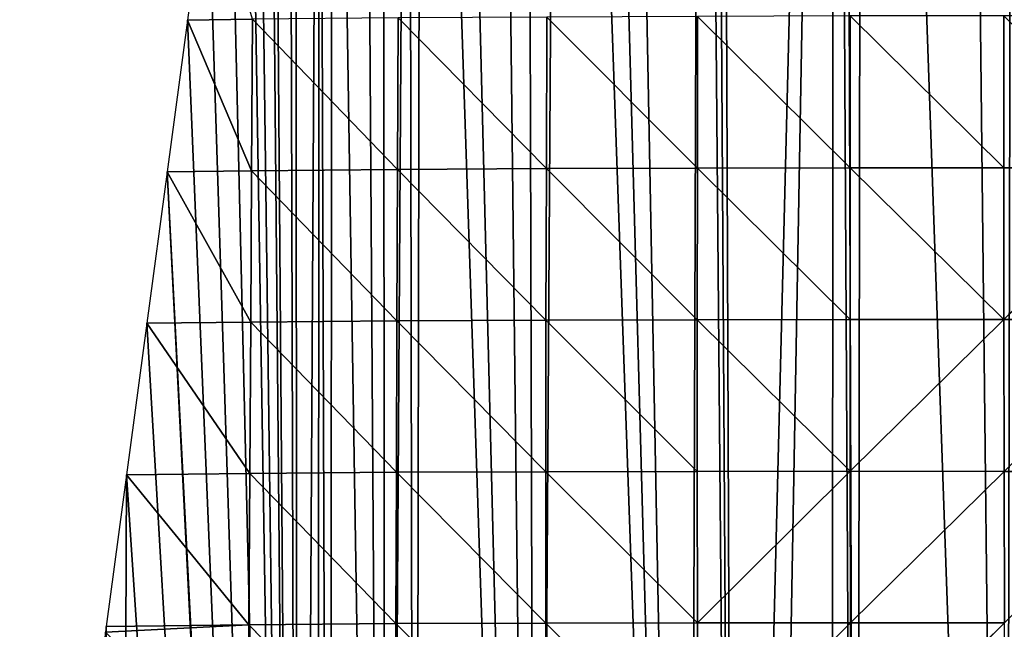
# Model space of a CAD drawing. Extents: x 0 to 1052, y 0 to 1008.
# Drawn here: x 382 to 480, y 736 to 797 of the extents above; entities that cross this region are included whole.
import ezdxf

# ---------------------------------------------------------------- set-up
doc = ezdxf.new("R2010")
doc.units = 0
doc.header["$LTSCALE"] = 25.4
doc.layers.get('0').update_dxf_attribs({"color": 13, "linetype": 'CONTINUOUS'})

msp = doc.modelspace()

# ---------------------------------------------------------------- linework, layer by layer
at = {"color": 250}
for p, q in [((400.885, 811.838), (398.871, 796.81)), ((400.885, 811.838), (398.871, 796.81)), ((398.871, 796.81), (396.856, 781.781)), ((398.871, 796.81), (396.856, 781.781)), ((396.856, 781.781), (394.841, 766.753)), ((396.856, 781.781), (394.841, 766.753)), ((394.841, 766.753), (392.826, 751.725)), ((394.841, 766.753), (392.826, 751.725)), ((392.826, 751.725), (390.812, 736.697)), ((392.826, 751.725), (390.812, 736.697)), ((390.812, 736.697), (390.735, 736.124)), ((390.812, 736.697), (390.735, 736.124))]:
    msp.add_line(p, q, dxfattribs=at)
at = {"color": 22}
for p, q in [((398.871, 796.81), (405.337, 796.893, 26.534)), ((398.871, 796.81), (405.337, 796.893, 26.534)), ((405.231, 781.881, 33.958), (398.871, 796.81)), ((405.231, 781.881, 33.958), (398.871, 796.81)), ((405.231, 781.881, 33.958), (405.337, 796.893, 26.534)), ((405.231, 781.881, 33.958), (405.337, 796.893, 26.534)), ((405.337, 796.893, 26.534), (419.728, 782, 82.267)), ((405.337, 796.893, 26.534), (419.728, 782, 82.267)), ((419.728, 782, 82.267), (419.785, 797.025, 75.781)), ((419.728, 782, 82.267), (419.785, 797.025, 75.781)), ((434.487, 782.083, 123.104), (419.785, 797.025, 75.781)), ((434.487, 782.083, 123.104), (419.785, 797.025, 75.781)), ((434.487, 782.083, 123.104), (434.525, 797.119, 116.97)), ((434.487, 782.083, 123.104), (434.525, 797.119, 116.97)), ((449.474, 782.133, 156.141), (434.525, 797.119, 116.97)), ((449.474, 782.133, 156.141), (434.525, 797.119, 116.97)), ((449.474, 782.133, 156.141), (449.493, 797.182, 150.482)), ((449.474, 782.133, 156.141), (449.493, 797.182, 150.482)), ((464.624, 782.16, 182.137), (449.493, 797.182, 150.482)), ((464.624, 782.16, 182.137), (449.493, 797.182, 150.482)), ((464.624, 782.16, 182.137), (464.629, 797.22, 176.921)), ((464.624, 782.16, 182.137), (464.629, 797.22, 176.921)), ((464.629, 797.22, 176.921), (479.889, 782.172, 201.704)), ((464.629, 797.22, 176.921), (479.889, 782.172, 201.704)), ((479.889, 782.172, 201.704), (479.886, 797.241, 196.865)), ((479.889, 782.172, 201.704), (479.886, 797.241, 196.865)), ((405.231, 781.881, 33.958), (396.856, 781.781)), ((405.231, 781.881, 33.958), (396.856, 781.781)), ((396.856, 781.781), (405.159, 766.867, 40.652)), ((396.856, 781.781), (405.159, 766.867, 40.652)), ((405.159, 766.867, 40.652), (405.231, 781.881, 33.958)), ((405.159, 766.867, 40.652), (405.231, 781.881, 33.958)), ((419.728, 782, 82.267), (405.231, 781.881, 33.958)), ((419.728, 782, 82.267), (405.231, 781.881, 33.958)), ((405.231, 781.881, 33.958), (419.648, 766.984, 89.48)), ((405.231, 781.881, 33.958), (419.648, 766.984, 89.48)), ((419.648, 766.984, 89.48), (419.728, 782, 82.267)), ((419.648, 766.984, 89.48), (419.728, 782, 82.267)), ((434.487, 782.083, 123.104), (419.728, 782, 82.267)), ((434.487, 782.083, 123.104), (419.728, 782, 82.267)), ((419.728, 782, 82.267), (434.452, 767.055, 129.276)), ((419.728, 782, 82.267), (434.452, 767.055, 129.276)), ((434.452, 767.055, 129.276), (434.487, 782.083, 123.104)), ((434.452, 767.055, 129.276), (434.487, 782.083, 123.104)), ((449.474, 782.133, 156.141), (434.487, 782.083, 123.104)), ((449.474, 782.133, 156.141), (434.487, 782.083, 123.104)), ((434.487, 782.083, 123.104), (449.463, 767.095, 161.634)), ((434.487, 782.083, 123.104), (449.463, 767.095, 161.634)), ((449.463, 767.095, 161.634), (449.474, 782.133, 156.141)), ((449.463, 767.095, 161.634), (449.474, 782.133, 156.141)), ((464.624, 782.16, 182.137), (449.474, 782.133, 156.141)), ((464.624, 782.16, 182.137), (449.474, 782.133, 156.141)), ((449.474, 782.133, 156.141), (464.627, 767.112, 187.083)), ((449.474, 782.133, 156.141), (464.627, 767.112, 187.083)), ((464.624, 782.16, 182.137), (479.889, 782.172, 201.704)), ((464.624, 782.16, 182.137), (479.889, 782.172, 201.704)), ((464.627, 767.112, 187.083), (464.624, 782.16, 182.137)), ((464.624, 782.16, 182.137), (479.899, 767.115, 206.2)), ((464.624, 782.16, 182.137), (479.899, 767.115, 206.2)), ((464.627, 767.112, 187.083), (464.624, 782.16, 182.137)), ((495.23, 782.174, 215.332), (479.889, 782.172, 201.704)), ((495.23, 782.174, 215.332), (479.889, 782.172, 201.704)), ((479.899, 767.115, 206.2), (479.889, 782.172, 201.704)), ((479.899, 767.115, 206.2), (479.889, 782.172, 201.704)), ((479.899, 767.115, 206.2), (495.23, 782.174, 215.332)), ((479.899, 767.115, 206.2), (495.23, 782.174, 215.332)), ((419.648, 766.984, 89.48), (434.452, 767.055, 129.276)), ((419.648, 766.984, 89.48), (434.452, 767.055, 129.276)), ((434.432, 752.038, 135.317), (434.452, 767.055, 129.276)), ((434.432, 752.038, 135.317), (434.452, 767.055, 129.276)), ((449.463, 767.095, 161.634), (434.452, 767.055, 129.276)), ((449.463, 767.095, 161.634), (434.452, 767.055, 129.276)), ((434.452, 767.055, 129.276), (449.463, 752.069, 167.054)), ((434.452, 767.055, 129.276), (449.463, 752.069, 167.054)), ((449.463, 767.095, 161.634), (464.627, 767.112, 187.083)), ((449.463, 767.095, 161.634), (464.627, 767.112, 187.083)), ((449.463, 767.095, 161.634), (464.64, 752.077, 191.907)), ((449.463, 767.095, 161.634), (464.64, 752.077, 191.907)), ((449.463, 752.069, 167.054), (449.463, 767.095, 161.634)), ((449.463, 752.069, 167.054), (449.463, 767.095, 161.634)), ((464.627, 767.112, 187.083), (479.899, 767.115, 206.2)), ((464.627, 767.112, 187.083), (479.899, 767.115, 206.2)), ((464.64, 752.077, 191.907), (464.627, 767.112, 187.083)), ((464.64, 752.077, 191.907), (464.627, 767.112, 187.083)), ((464.64, 752.077, 191.907), (479.899, 767.115, 206.2)), ((464.64, 752.077, 191.907), (479.899, 767.115, 206.2)), ((479.918, 752.071, 210.507), (479.899, 767.115, 206.2)), ((479.899, 767.115, 206.2), (495.242, 767.11, 219.481)), ((479.899, 767.115, 206.2), (495.242, 767.11, 219.481)), ((479.918, 752.071, 210.507), (479.899, 767.115, 206.2)), ((495.242, 767.11, 219.481), (479.918, 752.071, 210.507)), ((495.242, 767.11, 219.481), (479.918, 752.071, 210.507)), ((405.159, 766.867, 40.652), (394.841, 766.753)), ((405.159, 766.867, 40.652), (394.841, 766.753)), ((394.841, 766.753), (405.062, 751.863, 48.209)), ((394.841, 766.753), (405.062, 751.863, 48.209)), ((405.062, 751.863, 48.209), (405.159, 766.867, 40.652)), ((405.062, 751.863, 48.209), (405.159, 766.867, 40.652)), ((419.648, 766.984, 89.48), (405.159, 766.867, 40.652)), ((419.648, 766.984, 89.48), (405.159, 766.867, 40.652)), ((419.606, 751.973, 95.989), (405.159, 766.867, 40.652)), ((419.606, 751.973, 95.989), (405.159, 766.867, 40.652)), ((419.606, 751.973, 95.989), (419.648, 766.984, 89.48)), ((419.606, 751.973, 95.989), (419.648, 766.984, 89.48)), ((434.432, 752.038, 135.317), (419.648, 766.984, 89.48)), ((434.432, 752.038, 135.317), (419.648, 766.984, 89.48)), ((405.062, 751.863, 48.209), (392.826, 751.725)), ((405.062, 751.863, 48.209), (392.826, 751.725)), ((392.826, 751.725), (404.973, 736.865, 55.905)), ((392.826, 751.725), (404.973, 736.865, 55.905)), ((404.973, 736.865, 55.905), (405.062, 751.863, 48.209)), ((404.973, 736.865, 55.905), (405.062, 751.863, 48.209)), ((419.606, 751.973, 95.989), (405.062, 751.863, 48.209)), ((419.606, 751.973, 95.989), (405.062, 751.863, 48.209)), ((405.062, 751.863, 48.209), (419.564, 736.974, 102.966)), ((405.062, 751.863, 48.209), (419.564, 736.974, 102.966)), ((419.564, 736.974, 102.966), (419.606, 751.973, 95.989)), ((419.564, 736.974, 102.966), (419.606, 751.973, 95.989)), ((434.432, 752.038, 135.317), (419.606, 751.973, 95.989)), ((434.432, 752.038, 135.317), (419.606, 751.973, 95.989)), ((434.423, 737.033, 141.594), (419.606, 751.973, 95.989)), ((434.423, 737.033, 141.594), (419.606, 751.973, 95.989)), ((434.423, 737.033, 141.594), (434.432, 752.038, 135.317)), ((434.423, 737.033, 141.594), (434.432, 752.038, 135.317)), ((434.432, 752.038, 135.317), (449.463, 752.069, 167.054)), ((434.432, 752.038, 135.317), (449.463, 752.069, 167.054)), ((434.432, 752.038, 135.317), (449.475, 737.056, 172.61)), ((434.432, 752.038, 135.317), (449.475, 737.056, 172.61)), ((464.64, 752.077, 191.907), (449.463, 752.069, 167.054)), ((464.64, 752.077, 191.907), (449.463, 752.069, 167.054)), ((449.475, 737.056, 172.61), (449.463, 752.069, 167.054)), ((449.475, 737.056, 172.61), (449.463, 752.069, 167.054)), ((449.475, 737.056, 172.61), (464.64, 752.077, 191.907)), ((449.475, 737.056, 172.61), (464.64, 752.077, 191.907)), ((464.664, 737.054, 196.773), (464.64, 752.077, 191.907)), ((464.64, 752.077, 191.907), (479.918, 752.071, 210.507)), ((464.664, 737.054, 196.773), (464.64, 752.077, 191.907)), ((464.64, 752.077, 191.907), (479.918, 752.071, 210.507)), ((464.664, 737.054, 196.773), (479.918, 752.071, 210.507)), ((464.664, 737.054, 196.773), (479.918, 752.071, 210.507)), ((479.945, 737.04, 214.774), (479.918, 752.071, 210.507)), ((479.918, 752.071, 210.507), (495.26, 752.06, 223.387)), ((479.945, 737.04, 214.774), (479.918, 752.071, 210.507)), ((479.918, 752.071, 210.507), (495.26, 752.06, 223.387)), ((404.973, 736.865, 55.905), (390.735, 736.124)), ((404.973, 736.865, 55.905), (390.735, 736.124)), ((390.812, 736.697), (404.973, 736.865, 55.905)), ((390.812, 736.697), (404.973, 736.865, 55.905)), ((404.874, 721.882, 64.462), (404.973, 736.865, 55.905)), ((404.874, 721.882, 64.462), (404.973, 736.865, 55.905)), ((419.564, 736.974, 102.966), (404.973, 736.865, 55.905)), ((419.564, 736.974, 102.966), (404.973, 736.865, 55.905)), ((404.973, 736.865, 55.905), (419.529, 721.99, 110.58)), ((404.973, 736.865, 55.905), (419.529, 721.99, 110.58)), ((419.529, 721.99, 110.58), (419.564, 736.974, 102.966)), ((419.529, 721.99, 110.58), (419.564, 736.974, 102.966)), ((419.564, 736.974, 102.966), (434.423, 737.033, 141.594)), ((419.564, 736.974, 102.966), (434.423, 737.033, 141.594)), ((419.564, 736.974, 102.966), (434.426, 722.044, 148.358)), ((419.564, 736.974, 102.966), (434.426, 722.044, 148.358)), ((434.423, 737.033, 141.594), (449.475, 737.056, 172.61)), ((434.423, 737.033, 141.594), (449.475, 737.056, 172.61)), ((434.426, 722.044, 148.358), (434.423, 737.033, 141.594)), ((434.423, 737.033, 141.594), (449.501, 722.057, 178.513)), ((434.426, 722.044, 148.358), (434.423, 737.033, 141.594)), ((434.423, 737.033, 141.594), (449.501, 722.057, 178.513)), ((449.475, 737.056, 172.61), (464.664, 737.054, 196.773)), ((449.501, 722.057, 178.513), (449.475, 737.056, 172.61)), ((449.475, 737.056, 172.61), (464.664, 737.054, 196.773)), ((449.501, 722.057, 178.513), (449.475, 737.056, 172.61)), ((464.664, 737.054, 196.773), (449.501, 722.057, 178.513)), ((464.664, 737.054, 196.773), (449.501, 722.057, 178.513)), ((464.664, 737.054, 196.773), (479.945, 737.04, 214.774)), ((464.664, 737.054, 196.773), (479.945, 737.04, 214.774)), ((464.7, 722.044, 201.857), (464.664, 737.054, 196.773)), ((464.7, 722.044, 201.857), (464.664, 737.054, 196.773)), ((464.7, 722.044, 201.857), (479.945, 737.04, 214.774)), ((464.7, 722.044, 201.857), (479.945, 737.04, 214.774))]:
    msp.add_line(p, q, dxfattribs=at)

# ---------------------------------------------------------------- meshes
mesh = msp.add_polyface(dxfattribs=at)
corners = [(409.931, 530.27), (411.954, 886.979), (409.562, 876.455), (413.063, 547.407), (413.21, 892.503), (418.555, 556.427), (416.285, 902.008), (418.276, 908.162), (420.791, 914.074), (421.434, 562.615), (422.052, 917.036), (433.51, 574.905), (424.719, 923.305), (429.41, 932.064), (432.489, 937.813), (435.82, 942.884), (448.602, 581.651), (438.583, 947.092), (441.524, 951.57), (449.891, 962.121), (453.182, 581.729), (450.848, 963.327), (451.75, 964.464), (463.087, 976.395), (456.02, 581.901), (462.76, 581.858), (465.265, 581.642), (463.945, 977.149), (465.876, 978.848), (480.031, 575.181), (475.444, 987.265), (480.905, 991.264), (492.154, 562.823), (482.151, 992.177), (488.722, 996.989), (495.768, 1001.239), (499.577, 546.397), (495.933, 1001.302), (500.697, 1003.139), (398.871, 796.81), (400.885, 811.838), (402.9, 826.866), (404.915, 841.894), (405.763, 848.223), (406.93, 856.923), (407.362, 860.145), (408.954, 871.951), (518.73, 383.477), (505.742, 1004.706), (510.881, 1005.931), (510.961, 1005.945), (516.09, 1006.811), (520.007, 1007.205), (544.618, 382.839), (520.517, 1007.257), (525.989, 1007.49), (526.626, 1007.517), (532.736, 1007.257)]
mesh.append_faces([[corners[k] for k in face] for face in [(1, 3, 4), (4, 5, 6), (6, 5, 7), (7, 5, 8), (8, 9, 10), (10, 11, 12), (12, 11, 13), (13, 11, 14), (14, 11, 15), (15, 16, 17), (17, 16, 18), (18, 16, 19), (19, 20, 21), (21, 20, 22), (22, 20, 23), (23, 26, 27), (27, 26, 28), (28, 29, 30), (30, 29, 31), (31, 32, 33), (33, 32, 34), (34, 32, 35), (35, 36, 37), (37, 36, 38), (39, 0, 40), (40, 0, 41), (41, 0, 42), (42, 0, 43), (43, 0, 44), (44, 0, 45), (45, 0, 46), (46, 0, 2), (38, 47, 48), (48, 47, 49), (49, 47, 50), (50, 47, 51), (51, 47, 52), (52, 53, 54), (54, 53, 55), (55, 53, 56), (56, 53, 57)]], dxfattribs={"vtx0": -1, "vtx1": -1, "color": 22})
mesh.append_faces([[corners[k] for k in face] for face in [(0, 1, 2), (23, 20, 24), (23, 24, 25), (23, 25, 26)]], dxfattribs={"vtx0": -1, "vtx2": -1, "color": 22})
mesh = msp.add_polyface(dxfattribs=at)
corners = [(411.954, 886.979), (409.931, 530.27), (411.808, 541.426), (413.063, 547.407), (413.21, 892.503), (418.555, 556.427), (420.791, 914.074), (421.434, 562.615), (422.052, 917.036), (433.51, 574.905), (435.82, 942.884), (448.602, 581.651), (449.891, 962.121), (453.182, 581.729), (465.876, 978.848), (465.265, 581.642), (480.031, 575.181), (480.905, 991.264), (492.154, 562.823), (495.768, 1001.239), (499.577, 546.397), (500.697, 1003.139), (500.271, 538.973), (500.44, 531.007), (270.509, 678.26), (270.509, 390.365), (285.537, 383.018), (280.071, 676.584), (285.537, 675.625), (290.02, 380.827), (300.565, 672.991), (365.806, 661.555), (367.061, 413.293), (375.707, 659.82), (371.928, 411.56), (391.399, 405.239), (380.395, 658.998), (380.738, 661.555), (382.753, 676.584), (384.768, 691.612), (386.782, 706.64), (388.797, 721.668), (390.735, 736.124), (390.812, 736.697), (392.826, 751.725), (416.386, 398.439), (394.841, 766.753), (396.856, 781.781), (398.871, 796.81), (412.953, 512.949), (414.053, 507.364), (415.27, 501.788), (416.605, 496.225), (441.672, 392.851), (418.057, 490.677), (497.138, 498.892), (518.73, 383.477), (498.563, 506.913), (499.588, 514.954), (500.213, 522.993), (520.007, 1007.205), (544.618, 382.839)]
mesh.append_faces([[corners[k] for k in face] for face in [(24, 26, 27), (27, 26, 28), (28, 29, 30), (31, 32, 33), (33, 35, 36), (36, 35, 37), (37, 35, 38), (38, 35, 39), (39, 35, 40), (40, 35, 41), (41, 35, 42), (42, 35, 43), (43, 35, 44), (44, 45, 46), (46, 45, 47), (47, 1, 48), (1, 45, 49), (49, 45, 50), (50, 45, 51), (51, 45, 52), (52, 53, 54), (55, 56, 57), (57, 56, 58), (58, 56, 59), (59, 56, 23)]], dxfattribs={"vtx0": -1, "vtx1": -1, "color": 22})
mesh.append_faces([[corners[k] for k in face] for face in [(47, 45, 1), (23, 56, 21)]], dxfattribs={"vtx0": -1, "vtx1": -1, "vtx2": -1, "color": 22})
mesh.append_faces([[corners[k] for k in face] for face in [(0, 1, 2), (0, 2, 3), (4, 3, 5), (6, 5, 7), (8, 7, 9), (10, 9, 11), (12, 11, 13), (14, 15, 16), (17, 16, 18), (19, 18, 20), (21, 20, 22), (21, 22, 23), (24, 25, 26), (28, 26, 29), (33, 32, 34), (33, 34, 35), (44, 35, 45), (60, 56, 61)]], dxfattribs={"vtx0": -1, "vtx2": -1, "color": 22})
mesh = msp.add_polyface(dxfattribs=at)
corners = [(400.885, 811.838), (398.871, 796.81), (405.337, 796.893, 26.534)]
mesh.append_faces([[corners[k] for k in face] for face in [(0, 1, 2)]], dxfattribs={"color": 22})
mesh = msp.add_polyface(dxfattribs=at)
corners = [(398.871, 796.81), (396.856, 781.781), (405.231, 781.881, 33.958)]
mesh.append_faces([[corners[k] for k in face] for face in [(0, 1, 2)]], dxfattribs={"color": 22})
mesh = msp.add_polyface(dxfattribs=at)
corners = [(405.337, 796.893, 26.534), (398.871, 796.81), (405.231, 781.881, 33.958)]
mesh.append_faces([[corners[k] for k in face] for face in [(0, 1, 2)]], dxfattribs={"color": 22})
mesh = msp.add_polyface(dxfattribs=at)
corners = [(405.337, 796.893, 26.534), (405.231, 781.881, 33.958), (419.728, 782, 82.267)]
mesh.append_faces([[corners[k] for k in face] for face in [(0, 1, 2)]], dxfattribs={"color": 22})
mesh = msp.add_polyface(dxfattribs=at)
corners = [(419.785, 797.025, 75.781), (405.337, 796.893, 26.534), (419.728, 782, 82.267)]
mesh.append_faces([[corners[k] for k in face] for face in [(0, 1, 2)]], dxfattribs={"color": 22})
mesh = msp.add_polyface(dxfattribs=at)
corners = [(419.785, 797.025, 75.781), (419.728, 782, 82.267), (434.487, 782.083, 123.104)]
mesh.append_faces([[corners[k] for k in face] for face in [(0, 1, 2)]], dxfattribs={"color": 22})
mesh = msp.add_polyface(dxfattribs=at)
corners = [(434.525, 797.119, 116.97), (419.785, 797.025, 75.781), (434.487, 782.083, 123.104)]
mesh.append_faces([[corners[k] for k in face] for face in [(0, 1, 2)]], dxfattribs={"color": 22})
mesh = msp.add_polyface(dxfattribs=at)
corners = [(434.525, 797.119, 116.97), (434.487, 782.083, 123.104), (449.474, 782.133, 156.141)]
mesh.append_faces([[corners[k] for k in face] for face in [(0, 1, 2)]], dxfattribs={"color": 22})
mesh = msp.add_polyface(dxfattribs=at)
corners = [(449.493, 797.182, 150.482), (434.525, 797.119, 116.97), (449.474, 782.133, 156.141)]
mesh.append_faces([[corners[k] for k in face] for face in [(0, 1, 2)]], dxfattribs={"color": 22})
mesh = msp.add_polyface(dxfattribs=at)
corners = [(449.493, 797.182, 150.482), (449.474, 782.133, 156.141), (464.624, 782.16, 182.137)]
mesh.append_faces([[corners[k] for k in face] for face in [(0, 1, 2)]], dxfattribs={"color": 22})
mesh = msp.add_polyface(dxfattribs=at)
corners = [(464.629, 797.22, 176.921), (449.493, 797.182, 150.482), (464.624, 782.16, 182.137)]
mesh.append_faces([[corners[k] for k in face] for face in [(0, 1, 2)]], dxfattribs={"color": 22})
mesh = msp.add_polyface(dxfattribs=at)
corners = [(464.629, 797.22, 176.921), (464.624, 782.16, 182.137), (479.889, 782.172, 201.704)]
mesh.append_faces([[corners[k] for k in face] for face in [(0, 1, 2)]], dxfattribs={"color": 22})
mesh = msp.add_polyface(dxfattribs=at)
corners = [(479.886, 797.241, 196.865), (464.629, 797.22, 176.921), (479.889, 782.172, 201.704)]
mesh.append_faces([[corners[k] for k in face] for face in [(0, 1, 2)]], dxfattribs={"color": 22})
mesh = msp.add_polyface(dxfattribs=at)
corners = [(495.23, 782.174, 215.332), (495.224, 797.251, 210.786), (479.886, 797.241, 196.865)]
mesh.append_faces([[corners[k] for k in face] for face in [(0, 1, 2)]], dxfattribs={"color": 22})
mesh = msp.add_polyface(dxfattribs=at)
corners = [(495.23, 782.174, 215.332), (479.886, 797.241, 196.865), (479.889, 782.172, 201.704)]
mesh.append_faces([[corners[k] for k in face] for face in [(0, 1, 2)]], dxfattribs={"color": 22})
mesh = msp.add_polyface(dxfattribs=at)
corners = [(396.856, 781.781), (394.841, 766.753), (405.159, 766.867, 40.652)]
mesh.append_faces([[corners[k] for k in face] for face in [(0, 1, 2)]], dxfattribs={"color": 22})
mesh = msp.add_polyface(dxfattribs=at)
corners = [(405.231, 781.881, 33.958), (396.856, 781.781), (405.159, 766.867, 40.652)]
mesh.append_faces([[corners[k] for k in face] for face in [(0, 1, 2)]], dxfattribs={"color": 22})
mesh = msp.add_polyface(dxfattribs=at)
corners = [(405.231, 781.881, 33.958), (405.159, 766.867, 40.652), (419.648, 766.984, 89.48)]
mesh.append_faces([[corners[k] for k in face] for face in [(0, 1, 2)]], dxfattribs={"color": 22})
mesh = msp.add_polyface(dxfattribs=at)
corners = [(419.728, 782, 82.267), (405.231, 781.881, 33.958), (419.648, 766.984, 89.48)]
mesh.append_faces([[corners[k] for k in face] for face in [(0, 1, 2)]], dxfattribs={"color": 22})
mesh = msp.add_polyface(dxfattribs=at)
corners = [(419.728, 782, 82.267), (419.648, 766.984, 89.48), (434.452, 767.055, 129.276)]
mesh.append_faces([[corners[k] for k in face] for face in [(0, 1, 2)]], dxfattribs={"color": 22})
mesh = msp.add_polyface(dxfattribs=at)
corners = [(434.487, 782.083, 123.104), (419.728, 782, 82.267), (434.452, 767.055, 129.276)]
mesh.append_faces([[corners[k] for k in face] for face in [(0, 1, 2)]], dxfattribs={"color": 22})
mesh = msp.add_polyface(dxfattribs=at)
corners = [(434.487, 782.083, 123.104), (434.452, 767.055, 129.276), (449.463, 767.095, 161.634)]
mesh.append_faces([[corners[k] for k in face] for face in [(0, 1, 2)]], dxfattribs={"color": 22})
mesh = msp.add_polyface(dxfattribs=at)
corners = [(449.474, 782.133, 156.141), (434.487, 782.083, 123.104), (449.463, 767.095, 161.634)]
mesh.append_faces([[corners[k] for k in face] for face in [(0, 1, 2)]], dxfattribs={"color": 22})
mesh = msp.add_polyface(dxfattribs=at)
corners = [(449.474, 782.133, 156.141), (449.463, 767.095, 161.634), (464.627, 767.112, 187.083)]
mesh.append_faces([[corners[k] for k in face] for face in [(0, 1, 2)]], dxfattribs={"color": 22})
mesh = msp.add_polyface(dxfattribs=at)
corners = [(464.624, 782.16, 182.137), (449.474, 782.133, 156.141), (464.627, 767.112, 187.083)]
mesh.append_faces([[corners[k] for k in face] for face in [(0, 1, 2)]], dxfattribs={"color": 22})
mesh = msp.add_polyface(dxfattribs=at)
corners = [(479.889, 782.172, 201.704), (464.624, 782.16, 182.137), (479.899, 767.115, 206.2)]
mesh.append_faces([[corners[k] for k in face] for face in [(0, 1, 2)]], dxfattribs={"color": 22})
mesh = msp.add_polyface(dxfattribs=at)
corners = [(464.624, 782.16, 182.137), (464.627, 767.112, 187.083), (479.899, 767.115, 206.2)]
mesh.append_faces([[corners[k] for k in face] for face in [(0, 1, 2)]], dxfattribs={"color": 22})
mesh = msp.add_polyface(dxfattribs=at)
corners = [(495.23, 782.174, 215.332), (479.889, 782.172, 201.704), (479.899, 767.115, 206.2)]
mesh.append_faces([[corners[k] for k in face] for face in [(0, 1, 2)]], dxfattribs={"color": 22})
mesh = msp.add_polyface(dxfattribs=at)
corners = [(495.242, 767.11, 219.481), (495.23, 782.174, 215.332), (479.899, 767.115, 206.2)]
mesh.append_faces([[corners[k] for k in face] for face in [(0, 1, 2)]], dxfattribs={"color": 22})
mesh = msp.add_polyface(dxfattribs=at)
corners = [(434.452, 767.055, 129.276), (419.648, 766.984, 89.48), (434.432, 752.038, 135.317)]
mesh.append_faces([[corners[k] for k in face] for face in [(0, 1, 2)]], dxfattribs={"color": 22})
mesh = msp.add_polyface(dxfattribs=at)
corners = [(434.452, 767.055, 129.276), (434.432, 752.038, 135.317), (449.463, 752.069, 167.054)]
mesh.append_faces([[corners[k] for k in face] for face in [(0, 1, 2)]], dxfattribs={"color": 22})
mesh = msp.add_polyface(dxfattribs=at)
corners = [(449.463, 767.095, 161.634), (434.452, 767.055, 129.276), (449.463, 752.069, 167.054)]
mesh.append_faces([[corners[k] for k in face] for face in [(0, 1, 2)]], dxfattribs={"color": 22})
mesh = msp.add_polyface(dxfattribs=at)
corners = [(464.627, 767.112, 187.083), (449.463, 767.095, 161.634), (464.64, 752.077, 191.907)]
mesh.append_faces([[corners[k] for k in face] for face in [(0, 1, 2)]], dxfattribs={"color": 22})
mesh = msp.add_polyface(dxfattribs=at)
corners = [(449.463, 767.095, 161.634), (449.463, 752.069, 167.054), (464.64, 752.077, 191.907)]
mesh.append_faces([[corners[k] for k in face] for face in [(0, 1, 2)]], dxfattribs={"color": 22})
mesh = msp.add_polyface(dxfattribs=at)
corners = [(479.899, 767.115, 206.2), (464.627, 767.112, 187.083), (464.64, 752.077, 191.907)]
mesh.append_faces([[corners[k] for k in face] for face in [(0, 1, 2)]], dxfattribs={"color": 22})
mesh = msp.add_polyface(dxfattribs=at)
corners = [(479.899, 767.115, 206.2), (464.64, 752.077, 191.907), (479.918, 752.071, 210.507)]
mesh.append_faces([[corners[k] for k in face] for face in [(0, 1, 2)]], dxfattribs={"color": 22})
mesh = msp.add_polyface(dxfattribs=at)
corners = [(495.242, 767.11, 219.481), (479.899, 767.115, 206.2), (479.918, 752.071, 210.507)]
mesh.append_faces([[corners[k] for k in face] for face in [(0, 1, 2)]], dxfattribs={"color": 22})
mesh = msp.add_polyface(dxfattribs=at)
corners = [(495.26, 752.06, 223.387), (495.242, 767.11, 219.481), (479.918, 752.071, 210.507)]
mesh.append_faces([[corners[k] for k in face] for face in [(0, 1, 2)]], dxfattribs={"color": 22})
mesh = msp.add_polyface(dxfattribs=at)
corners = [(394.841, 766.753), (392.826, 751.725), (405.062, 751.863, 48.209)]
mesh.append_faces([[corners[k] for k in face] for face in [(0, 1, 2)]], dxfattribs={"color": 22})
mesh = msp.add_polyface(dxfattribs=at)
corners = [(405.159, 766.867, 40.652), (394.841, 766.753), (405.062, 751.863, 48.209)]
mesh.append_faces([[corners[k] for k in face] for face in [(0, 1, 2)]], dxfattribs={"color": 22})
mesh = msp.add_polyface(dxfattribs=at)
corners = [(405.159, 766.867, 40.652), (405.062, 751.863, 48.209), (419.606, 751.973, 95.989)]
mesh.append_faces([[corners[k] for k in face] for face in [(0, 1, 2)]], dxfattribs={"color": 22})
mesh = msp.add_polyface(dxfattribs=at)
corners = [(419.648, 766.984, 89.48), (405.159, 766.867, 40.652), (419.606, 751.973, 95.989)]
mesh.append_faces([[corners[k] for k in face] for face in [(0, 1, 2)]], dxfattribs={"color": 22})
mesh = msp.add_polyface(dxfattribs=at)
corners = [(419.648, 766.984, 89.48), (419.606, 751.973, 95.989), (434.432, 752.038, 135.317)]
mesh.append_faces([[corners[k] for k in face] for face in [(0, 1, 2)]], dxfattribs={"color": 22})
mesh = msp.add_polyface(dxfattribs=at)
corners = [(392.826, 751.725), (390.812, 736.697), (404.973, 736.865, 55.905)]
mesh.append_faces([[corners[k] for k in face] for face in [(0, 1, 2)]], dxfattribs={"color": 22})
mesh = msp.add_polyface(dxfattribs=at)
corners = [(405.062, 751.863, 48.209), (392.826, 751.725), (404.973, 736.865, 55.905)]
mesh.append_faces([[corners[k] for k in face] for face in [(0, 1, 2)]], dxfattribs={"color": 22})
mesh = msp.add_polyface(dxfattribs=at)
corners = [(405.062, 751.863, 48.209), (404.973, 736.865, 55.905), (419.564, 736.974, 102.966)]
mesh.append_faces([[corners[k] for k in face] for face in [(0, 1, 2)]], dxfattribs={"color": 22})
mesh = msp.add_polyface(dxfattribs=at)
corners = [(419.606, 751.973, 95.989), (405.062, 751.863, 48.209), (419.564, 736.974, 102.966)]
mesh.append_faces([[corners[k] for k in face] for face in [(0, 1, 2)]], dxfattribs={"color": 22})
mesh = msp.add_polyface(dxfattribs=at)
corners = [(419.606, 751.973, 95.989), (419.564, 736.974, 102.966), (434.423, 737.033, 141.594)]
mesh.append_faces([[corners[k] for k in face] for face in [(0, 1, 2)]], dxfattribs={"color": 22})
mesh = msp.add_polyface(dxfattribs=at)
corners = [(434.432, 752.038, 135.317), (419.606, 751.973, 95.989), (434.423, 737.033, 141.594)]
mesh.append_faces([[corners[k] for k in face] for face in [(0, 1, 2)]], dxfattribs={"color": 22})
mesh = msp.add_polyface(dxfattribs=at)
corners = [(434.432, 752.038, 135.317), (434.423, 737.033, 141.594), (449.475, 737.056, 172.61)]
mesh.append_faces([[corners[k] for k in face] for face in [(0, 1, 2)]], dxfattribs={"color": 22})
mesh = msp.add_polyface(dxfattribs=at)
corners = [(449.463, 752.069, 167.054), (434.432, 752.038, 135.317), (449.475, 737.056, 172.61)]
mesh.append_faces([[corners[k] for k in face] for face in [(0, 1, 2)]], dxfattribs={"color": 22})
mesh = msp.add_polyface(dxfattribs=at)
corners = [(464.64, 752.077, 191.907), (449.463, 752.069, 167.054), (449.475, 737.056, 172.61)]
mesh.append_faces([[corners[k] for k in face] for face in [(0, 1, 2)]], dxfattribs={"color": 22})
mesh = msp.add_polyface(dxfattribs=at)
corners = [(464.64, 752.077, 191.907), (449.475, 737.056, 172.61), (464.664, 737.054, 196.773)]
mesh.append_faces([[corners[k] for k in face] for face in [(0, 1, 2)]], dxfattribs={"color": 22})
mesh = msp.add_polyface(dxfattribs=at)
corners = [(464.64, 752.077, 191.907), (464.664, 737.054, 196.773), (479.918, 752.071, 210.507)]
mesh.append_faces([[corners[k] for k in face] for face in [(0, 1, 2)]], dxfattribs={"color": 22})
mesh = msp.add_polyface(dxfattribs=at)
corners = [(479.918, 752.071, 210.507), (464.664, 737.054, 196.773), (479.945, 737.04, 214.774)]
mesh.append_faces([[corners[k] for k in face] for face in [(0, 1, 2)]], dxfattribs={"color": 22})
mesh = msp.add_polyface(dxfattribs=at)
corners = [(495.26, 752.06, 223.387), (479.918, 752.071, 210.507), (479.945, 737.04, 214.774)]
mesh.append_faces([[corners[k] for k in face] for face in [(0, 1, 2)]], dxfattribs={"color": 22})
mesh = msp.add_polyface(dxfattribs=at)
corners = [(404.973, 736.865, 55.905), (390.812, 736.697), (390.735, 736.124)]
mesh.append_faces([[corners[k] for k in face] for face in [(0, 1, 2)]], dxfattribs={"color": 22})
mesh = msp.add_polyface(dxfattribs=at)
corners = [(404.973, 736.865, 55.905), (390.735, 736.124), (404.874, 721.882, 64.462)]
mesh.append_faces([[corners[k] for k in face] for face in [(0, 1, 2)]], dxfattribs={"color": 22})
mesh = msp.add_polyface(dxfattribs=at)
corners = [(404.973, 736.865, 55.905), (404.874, 721.882, 64.462), (419.529, 721.99, 110.58)]
mesh.append_faces([[corners[k] for k in face] for face in [(0, 1, 2)]], dxfattribs={"color": 22})
mesh = msp.add_polyface(dxfattribs=at)
corners = [(419.564, 736.974, 102.966), (404.973, 736.865, 55.905), (419.529, 721.99, 110.58)]
mesh.append_faces([[corners[k] for k in face] for face in [(0, 1, 2)]], dxfattribs={"color": 22})
mesh = msp.add_polyface(dxfattribs=at)
corners = [(419.564, 736.974, 102.966), (419.529, 721.99, 110.58), (434.426, 722.044, 148.358)]
mesh.append_faces([[corners[k] for k in face] for face in [(0, 1, 2)]], dxfattribs={"color": 22})
mesh = msp.add_polyface(dxfattribs=at)
corners = [(434.423, 737.033, 141.594), (419.564, 736.974, 102.966), (434.426, 722.044, 148.358)]
mesh.append_faces([[corners[k] for k in face] for face in [(0, 1, 2)]], dxfattribs={"color": 22})
mesh = msp.add_polyface(dxfattribs=at)
corners = [(449.475, 737.056, 172.61), (434.423, 737.033, 141.594), (449.501, 722.057, 178.513)]
mesh.append_faces([[corners[k] for k in face] for face in [(0, 1, 2)]], dxfattribs={"color": 22})
mesh = msp.add_polyface(dxfattribs=at)
corners = [(434.423, 737.033, 141.594), (434.426, 722.044, 148.358), (449.501, 722.057, 178.513)]
mesh.append_faces([[corners[k] for k in face] for face in [(0, 1, 2)]], dxfattribs={"color": 22})
mesh = msp.add_polyface(dxfattribs=at)
corners = [(449.475, 737.056, 172.61), (449.501, 722.057, 178.513), (464.664, 737.054, 196.773)]
mesh.append_faces([[corners[k] for k in face] for face in [(0, 1, 2)]], dxfattribs={"color": 22})
mesh = msp.add_polyface(dxfattribs=at)
corners = [(464.664, 737.054, 196.773), (449.501, 722.057, 178.513), (464.7, 722.044, 201.857)]
mesh.append_faces([[corners[k] for k in face] for face in [(0, 1, 2)]], dxfattribs={"color": 22})
mesh = msp.add_polyface(dxfattribs=at)
corners = [(464.664, 737.054, 196.773), (464.7, 722.044, 201.857), (479.945, 737.04, 214.774)]
mesh.append_faces([[corners[k] for k in face] for face in [(0, 1, 2)]], dxfattribs={"color": 22})
mesh = msp.add_polyface(dxfattribs=at)
corners = [(479.945, 737.04, 214.774), (464.7, 722.044, 201.857), (479.982, 722.019, 219.146)]
mesh.append_faces([[corners[k] for k in face] for face in [(0, 1, 2)]], dxfattribs={"color": 22})

doc.saveas('drawing.dxf')
